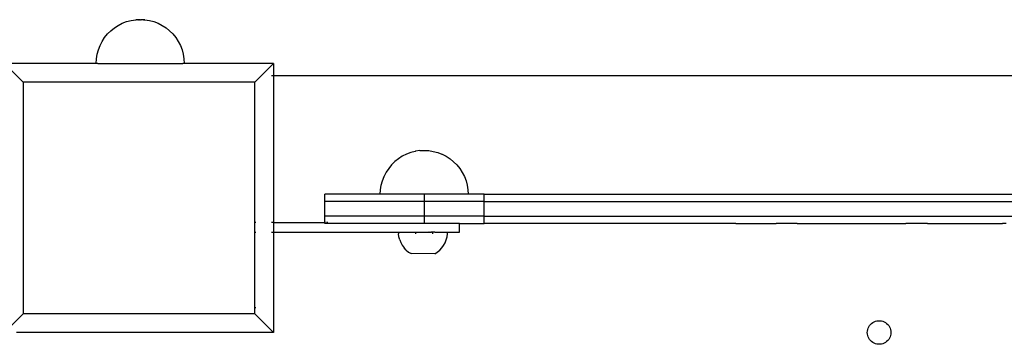
# Model space of a CAD drawing. Units: inches. Extents: x -166 to 166, y -157 to 157.
# Drawn here: x 1 to 16, y 15 to 20 of the extents above; entities that cross this region are included whole.
import ezdxf

# ---------------------------------------------------------------- set-up
doc = ezdxf.new("R2010")
doc.units = ezdxf.units.IN
doc.header["$MEASUREMENT"] = 0

msp = doc.modelspace()

# ---------------------------------------------------------------- linework, layer by layer
for p, q in [((2.19, 20.231), (2.255, 20.265)), ((2.255, 20.265), (2.325, 20.292)), ((2.325, 20.292), (2.396, 20.311)), ((2.396, 20.311), (2.47, 20.322)), ((2.476, 20.322), (2.47, 20.322)), ((2.478, 20.322), (2.476, 20.322)), ((2.48, 20.322), (2.478, 20.322)), ((2.482, 20.322), (2.48, 20.322)), ((2.485, 20.322), (2.482, 20.322)), ((2.486, 20.322), (2.485, 20.322)), ((2.486, 20.322), (2.49, 20.322)), ((2.49, 20.322), (2.492, 20.322)), ((2.495, 20.322), (2.492, 20.322)), ((2.497, 20.322), (2.495, 20.322)), ((2.502, 20.322), (2.497, 20.322)), ((2.504, 20.322), (2.502, 20.322)), ((2.508, 20.322), (2.504, 20.322)), ((2.51, 20.322), (2.508, 20.322)), ((2.51, 20.322), (2.515, 20.322)), ((2.518, 20.322), (2.515, 20.322)), ((2.522, 20.322), (2.518, 20.322)), ((2.525, 20.322), (2.522, 20.322)), ((2.525, 20.322), (2.53, 20.322)), ((2.53, 20.322), (2.533, 20.322)), ((2.538, 20.322), (2.533, 20.322)), ((2.54, 20.322), (2.538, 20.322)), ((2.545, 20.322), (2.54, 20.322)), ((2.548, 20.322), (2.545, 20.322)), ((2.548, 20.322), (2.553, 20.322)), ((2.553, 20.322), (2.556, 20.322)), ((2.561, 20.322), (2.556, 20.322)), ((2.563, 20.322), (2.561, 20.322)), ((2.568, 20.322), (2.563, 20.322)), ((2.571, 20.322), (2.568, 20.322)), ((2.575, 20.322), (2.571, 20.322)), ((2.578, 20.322), (2.575, 20.322)), ((2.582, 20.322), (2.578, 20.322)), ((2.584, 20.322), (2.582, 20.322)), ((2.588, 20.322), (2.584, 20.322)), ((2.59, 20.322), (2.588, 20.322)), ((2.59, 20.322), (2.594, 20.322)), ((2.594, 20.322), (2.596, 20.322)), ((2.599, 20.322), (2.596, 20.322)), ((2.601, 20.322), (2.599, 20.322)), ((2.604, 20.322), (2.601, 20.322)), ((2.606, 20.322), (2.604, 20.322)), ((2.606, 20.322), (2.608, 20.322)), ((2.608, 20.322), (2.609, 20.322)), ((2.609, 20.322), (2.611, 20.322)), ((2.615, 20.322), (2.611, 20.322)), ((2.615, 20.322), (2.617, 20.322)), ((2.616, 20.322), (2.615, 20.322)), ((2.617, 20.322), (2.69, 20.311)), ((2.69, 20.311), (2.761, 20.292)), ((2.761, 20.292), (2.83, 20.265)), ((2.83, 20.265), (2.896, 20.231)), ((2.018, 20.092), (2.07, 20.145)), ((2.07, 20.145), (2.128, 20.191)), ((2.128, 20.191), (2.19, 20.231)), ((2.896, 20.231), (2.958, 20.191)), ((2.958, 20.191), (3.016, 20.145)), ((3.016, 20.145), (3.068, 20.092)), ((1.897, 19.907), (1.931, 19.973)), ((1.931, 19.973), (1.971, 20.035)), ((1.971, 20.035), (2.018, 20.092)), ((3.068, 20.092), (3.115, 20.035)), ((3.115, 20.035), (3.155, 19.973)), ((3.155, 19.973), (3.188, 19.907)), ((1.852, 19.766), (1.871, 19.838)), ((1.871, 19.838), (1.897, 19.907)), ((3.188, 19.907), (3.215, 19.838)), ((3.215, 19.838), (3.234, 19.766)), ((1.836, 19.619), (1.84, 19.693)), ((1.84, 19.693), (1.852, 19.766)), ((3.234, 19.766), (3.246, 19.693)), ((3.246, 19.693), (3.249, 19.619)), ((1.538, 19.618), (0.359, 19.616)), ((0.659, 19.316), (0.359, 19.616)), ((1.538, 19.618), (1.538, 19.616)), ((1.836, 19.616), (1.538, 19.618)), ((1.836, 19.619), (1.836, 19.616)), ((1.863, 19.618), (1.836, 19.616)), ((1.863, 19.618), (3.229, 19.618)), ((3.249, 19.616), (3.229, 19.618)), ((3.249, 19.619), (3.249, 19.616)), ((3.506, 19.618), (3.249, 19.616)), ((3.506, 19.616), (3.506, 19.618)), ((4.685, 19.616), (3.506, 19.618)), ((4.385, 19.316), (4.685, 19.616)), ((4.686, 19.618), (4.685, 19.616)), ((4.685, 19.616), (4.685, 19.423)), ((4.385, 19.316), (0.659, 19.316)), ((0.659, 19.316), (0.659, 15.591)), ((4.385, 17.06), (4.385, 19.316)), ((4.651, 19.423), (4.672, 19.423)), ((4.685, 19.423), (4.685, 17.06)), ((4.685, 19.423), (24.373, 19.423)), ((6.963, 18.204), (6.893, 18.185)), ((6.963, 18.204), (6.967, 18.205)), ((7.037, 18.215), (6.967, 18.205)), ((7.037, 18.215), (7.039, 18.216)), ((7.039, 18.216), (7.043, 18.216)), ((7.043, 18.216), (7.047, 18.216)), ((7.047, 18.216), (7.051, 18.216)), ((7.051, 18.216), (7.057, 18.217)), ((7.057, 18.217), (7.062, 18.217)), ((7.062, 18.217), (7.069, 18.217)), ((7.069, 18.217), (7.075, 18.217)), ((7.075, 18.217), (7.083, 18.217)), ((7.083, 18.217), (7.09, 18.217)), ((7.09, 18.217), (7.098, 18.217)), ((7.098, 18.217), (7.105, 18.217)), ((7.105, 18.217), (7.113, 18.217)), ((7.113, 18.217), (7.121, 18.217)), ((7.121, 18.217), (7.128, 18.217)), ((7.128, 18.217), (7.136, 18.217)), ((7.136, 18.217), (7.143, 18.217)), ((7.143, 18.217), (7.149, 18.217)), ((7.149, 18.217), (7.155, 18.217)), ((7.155, 18.217), (7.161, 18.216)), ((7.161, 18.216), (7.166, 18.216)), ((7.166, 18.216), (7.171, 18.216)), ((7.171, 18.216), (7.174, 18.216)), ((7.174, 18.216), (7.177, 18.215)), ((7.177, 18.215), (7.18, 18.215)), ((7.18, 18.215), (7.25, 18.204)), ((7.25, 18.204), (7.253, 18.204)), ((7.253, 18.204), (7.324, 18.185)), ((6.693, 18.085), (6.636, 18.039)), ((6.755, 18.125), (6.693, 18.085)), ((6.821, 18.158), (6.755, 18.125)), ((6.89, 18.185), (6.821, 18.158)), ((6.89, 18.185), (6.893, 18.185)), ((7.324, 18.185), (7.393, 18.158)), ((7.393, 18.158), (7.395, 18.157)), ((7.395, 18.157), (7.461, 18.124)), ((7.461, 18.124), (7.523, 18.083)), ((7.523, 18.083), (7.58, 18.037)), ((6.537, 17.929), (6.497, 17.868)), ((6.583, 17.987), (6.537, 17.929)), ((6.636, 18.039), (6.583, 17.987)), ((7.58, 18.037), (7.633, 17.985)), ((7.633, 17.985), (7.679, 17.927)), ((7.679, 17.927), (7.719, 17.865)), ((6.416, 17.659), (6.435, 17.731)), ((6.435, 17.731), (6.462, 17.799)), ((6.462, 17.799), (6.463, 17.802)), ((6.497, 17.868), (6.463, 17.802)), ((7.719, 17.865), (7.753, 17.799)), ((7.753, 17.799), (7.779, 17.73)), ((7.779, 17.73), (7.798, 17.659)), ((6.401, 17.516), (6.404, 17.586)), ((6.404, 17.586), (6.416, 17.659)), ((7.798, 17.659), (7.81, 17.586)), ((7.81, 17.586), (7.813, 17.516)), ((5.51, 17.398), (5.51, 17.516)), ((6.401, 17.516), (5.51, 17.516)), ((7.11, 17.516), (6.401, 17.516)), ((7.11, 17.398), (7.11, 17.516)), ((7.813, 17.516), (7.11, 17.516)), ((8.07, 17.516), (7.813, 17.516)), ((8.07, 17.398), (8.07, 17.516)), ((8.07, 17.516), (20.982, 17.516)), ((5.51, 17.161), (5.51, 17.398)), ((7.11, 17.398), (5.51, 17.398)), ((7.11, 17.161), (7.11, 17.398)), ((8.07, 17.398), (7.11, 17.398)), ((8.07, 17.161), (8.07, 17.398)), ((8.07, 17.398), (20.982, 17.398)), ((5.51, 17.06), (5.51, 17.161)), ((7.11, 17.161), (5.51, 17.161)), ((8.07, 17.161), (7.11, 17.161)), ((7.11, 17.043), (7.11, 17.161)), ((8.07, 17.043), (8.07, 17.161)), ((8.07, 17.161), (20.982, 17.161)), ((4.4, 17.06), (4.385, 17.06)), ((4.385, 16.902), (4.385, 17.06)), ((4.672, 17.06), (4.651, 17.06)), ((4.685, 17.06), (4.685, 16.902)), ((4.685, 17.06), (5.51, 17.06)), ((5.51, 17.043), (5.51, 17.06)), ((5.522, 17.06), (5.51, 17.06)), ((7.11, 17.043), (5.51, 17.043)), ((5.558, 17.06), (5.537, 17.06)), ((7.673, 17.043), (7.11, 17.043)), ((7.673, 16.902), (7.673, 17.043)), ((7.675, 17.043), (7.673, 17.043)), ((7.675, 16.902), (7.675, 17.043)), ((7.675, 17.043), (8.07, 17.043)), ((12.118, 17.043), (8.07, 17.043)), ((12.118, 17.043), (12.133, 17.043)), ((12.133, 17.043), (12.615, 17.043)), ((12.615, 17.043), (12.649, 17.043)), ((12.649, 17.043), (12.763, 17.043)), ((13.101, 17.043), (12.763, 17.043)), ((13.101, 17.043), (13.183, 17.043)), ((13.183, 17.043), (13.284, 17.043)), ((13.284, 17.043), (13.666, 17.043)), ((13.666, 17.043), (13.719, 17.043)), ((13.719, 17.043), (13.858, 17.043)), ((13.858, 17.043), (14.231, 17.043)), ((14.231, 17.043), (14.257, 17.043)), ((14.257, 17.043), (14.405, 17.043)), ((14.405, 17.043), (14.717, 17.043)), ((14.717, 17.043), (14.795, 17.043)), ((14.795, 17.043), (14.849, 17.043)), ((15.198, 17.043), (14.849, 17.043)), ((15.198, 17.043), (15.332, 17.043)), ((15.332, 17.043), (15.85, 17.043)), ((15.85, 17.043), (15.868, 17.043)), ((15.868, 17.043), (15.91, 17.043)), ((15.91, 17.043), (16.322, 17.043)), ((16.322, 17.043), (16.402, 17.043)), ((16.459, 17.043), (16.402, 17.043)), ((4.385, 16.902), (4.4, 16.902)), ((4.385, 15.591), (4.385, 16.902)), ((4.651, 16.902), (4.672, 16.902)), ((4.685, 16.902), (4.685, 15.291)), ((4.685, 16.902), (6.695, 16.902)), ((6.695, 16.902), (6.695, 16.878)), ((6.695, 16.902), (6.974, 16.902)), ((6.701, 16.829), (6.695, 16.878)), ((6.713, 16.781), (6.701, 16.829)), ((6.713, 16.781), (6.731, 16.735)), ((6.974, 16.878), (6.974, 16.902)), ((6.974, 16.902), (7.179, 16.902)), ((7.185, 16.902), (7.179, 16.902)), ((7.185, 16.902), (7.209, 16.902)), ((7.209, 16.902), (7.212, 16.902)), ((7.227, 16.902), (7.212, 16.902)), ((7.227, 16.902), (7.232, 16.902)), ((7.244, 16.902), (7.232, 16.902)), ((7.244, 16.877), (7.244, 16.902)), ((7.277, 16.902), (7.244, 16.902)), ((7.277, 16.902), (7.48, 16.902)), ((7.444, 16.734), (7.462, 16.78)), ((7.462, 16.78), (7.474, 16.828)), ((7.474, 16.828), (7.48, 16.877)), ((7.48, 16.877), (7.48, 16.902)), ((7.48, 16.902), (7.673, 16.902)), ((7.675, 16.902), (7.673, 16.902)), ((6.731, 16.735), (6.755, 16.692)), ((6.755, 16.692), (6.784, 16.652)), ((6.818, 16.616), (6.784, 16.652)), ((7.357, 16.615), (7.391, 16.651)), ((7.391, 16.651), (7.42, 16.691)), ((7.42, 16.691), (7.444, 16.734)), ((6.818, 16.616), (6.856, 16.584)), ((6.856, 16.584), (6.897, 16.558)), ((7.277, 16.557), (6.897, 16.558)), ((7.277, 16.557), (7.318, 16.584)), ((7.318, 16.584), (7.357, 16.615)), ((4.4, 15.688), (4.385, 15.688)), ((0.359, 15.291), (0.659, 15.591)), ((4.385, 15.591), (0.659, 15.591)), ((4.685, 15.291), (4.385, 15.591)), ((14.235, 15.336), (14.242, 15.358)), ((14.242, 15.358), (14.252, 15.38)), ((14.252, 15.38), (14.265, 15.4)), ((14.265, 15.4), (14.28, 15.419)), ((14.28, 15.419), (14.298, 15.435)), ((14.298, 15.435), (14.317, 15.449)), ((14.317, 15.449), (14.338, 15.46)), ((14.338, 15.46), (14.36, 15.469)), ((14.36, 15.469), (14.383, 15.475)), ((14.383, 15.475), (14.407, 15.478)), ((14.407, 15.478), (14.431, 15.478)), ((14.431, 15.478), (14.455, 15.475)), ((14.455, 15.475), (14.478, 15.469)), ((14.478, 15.469), (14.5, 15.46)), ((14.5, 15.46), (14.521, 15.449)), ((14.521, 15.449), (14.54, 15.435)), ((14.54, 15.435), (14.557, 15.419)), ((14.557, 15.419), (14.573, 15.4)), ((14.573, 15.4), (14.585, 15.38)), ((14.585, 15.38), (14.596, 15.358)), ((14.596, 15.358), (14.603, 15.336)), ((4.685, 15.291), (0.552, 15.291)), ((4.686, 15.289), (4.685, 15.291)), ((14.229, 15.289), (14.23, 15.312)), ((14.23, 15.265), (14.229, 15.289)), ((14.23, 15.312), (14.235, 15.336)), ((14.235, 15.241), (14.23, 15.265)), ((14.242, 15.219), (14.235, 15.241)), ((14.252, 15.197), (14.242, 15.219)), ((14.265, 15.177), (14.252, 15.197)), ((14.585, 15.197), (14.573, 15.177)), ((14.596, 15.219), (14.585, 15.197)), ((14.603, 15.241), (14.596, 15.219)), ((14.603, 15.336), (14.607, 15.312)), ((14.607, 15.265), (14.603, 15.241)), ((14.607, 15.312), (14.609, 15.289)), ((14.609, 15.289), (14.607, 15.265)), ((14.28, 15.158), (14.265, 15.177)), ((14.298, 15.142), (14.28, 15.158)), ((14.317, 15.128), (14.298, 15.142)), ((14.338, 15.117), (14.317, 15.128)), ((14.36, 15.108), (14.338, 15.117)), ((14.383, 15.102), (14.36, 15.108)), ((14.407, 15.099), (14.383, 15.102)), ((14.431, 15.099), (14.407, 15.099)), ((14.455, 15.102), (14.431, 15.099)), ((14.478, 15.108), (14.455, 15.102)), ((14.5, 15.117), (14.478, 15.108)), ((14.521, 15.128), (14.5, 15.117)), ((14.54, 15.142), (14.521, 15.128)), ((14.557, 15.158), (14.54, 15.142)), ((14.573, 15.177), (14.557, 15.158))]:
    msp.add_line(p, q)

doc.saveas('drawing.dxf')
